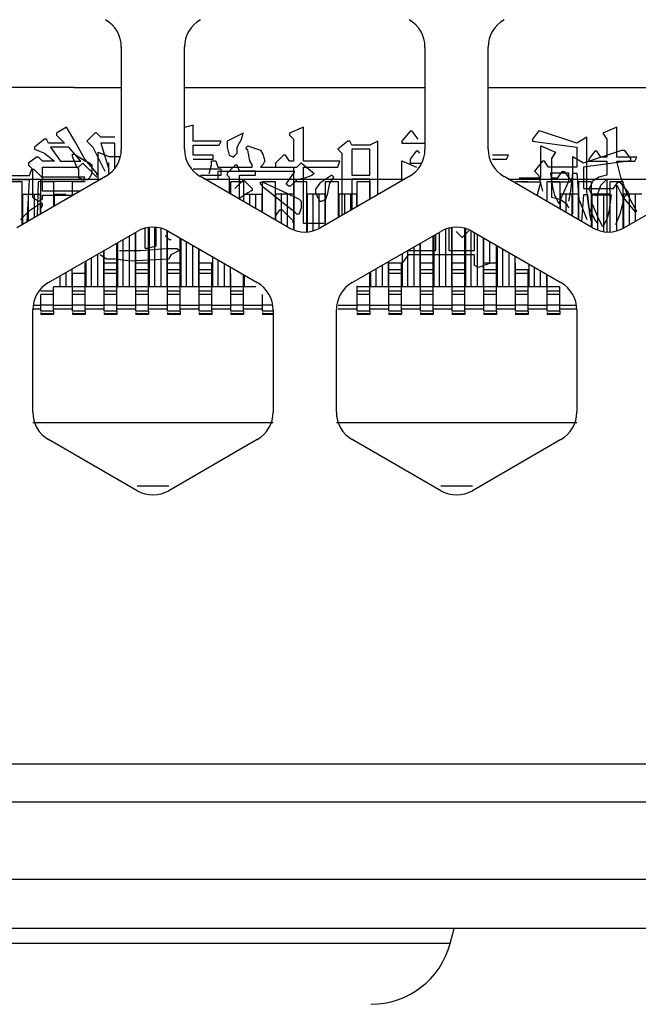
# Model space of a CAD drawing. Units: millimetres. Extents: x 103 to 1759, y -7 to 1143.
# Drawn here: x 1045 to 1055, y 499 to 515 of the extents above; entities that cross this region are included whole.
import ezdxf

# ---------------------------------------------------------------- set-up
doc = ezdxf.new("R2010")
doc.units = ezdxf.units.MM

msp = doc.modelspace()

# ---------------------------------------------------------------- linework, layer by layer
at = {"linetype": 'Continuous'}
for p, q in [((1046.98, 514.128), (1046.98, 512.512)), ((1047.98, 512.512), (1047.98, 514.128)), ((1051.78, 514.128), (1051.78, 512.512)), ((1052.78, 512.512), (1052.78, 514.128)), ((1046.235, 513.491), (1043.18, 513.491)), ((1046.235, 513.491), (1046.98, 513.491)), ((1047.98, 513.491), (1051.78, 513.491)), ((1052.78, 513.491), (1056.257, 513.491)), ((1048.116, 512.895), (1047.98, 512.857)), ((1048.116, 512.641), (1048.116, 512.895)), ((1046.116, 512.864), (1045.957, 512.768)), ((1045.957, 512.768), (1045.957, 512.737)), ((1046.243, 512.641), (1046.116, 512.864)), ((1046.56, 512.768), (1046.433, 512.641)), ((1046.592, 512.768), (1046.56, 512.768)), ((1046.655, 512.705), (1046.592, 512.768)), ((1048.909, 512.768), (1048.655, 512.641)), ((1048.878, 512.673), (1048.909, 512.768)), ((1049.862, 512.864), (1049.64, 512.768)), ((1049.64, 512.768), (1049.64, 512.737)), ((1049.862, 512.324), (1049.862, 512.864)), ((1051.544, 512.8), (1051.417, 512.641)), ((1051.576, 512.8), (1051.544, 512.8)), ((1051.671, 512.673), (1051.576, 512.8)), ((1053.576, 512.8), (1053.481, 512.673)), ((1053.608, 512.8), (1053.576, 512.8)), ((1054.179, 512.61), (1053.608, 512.8)), ((1054.814, 512.864), (1054.592, 512.768)), ((1054.592, 512.768), (1054.655, 512.673)), ((1054.814, 512.387), (1054.814, 512.864)), ((1045.767, 512.673), (1045.608, 512.546)), ((1045.798, 512.673), (1045.767, 512.673)), ((1045.83, 512.61), (1045.798, 512.673)), ((1046.084, 512.61), (1045.83, 512.61)), ((1045.957, 512.737), (1046.084, 512.61)), ((1046.402, 512.356), (1046.243, 512.641)), ((1046.433, 512.641), (1046.528, 512.546)), ((1046.878, 512.705), (1046.655, 512.705)), ((1046.655, 512.61), (1046.782, 512.197)), ((1046.878, 512.61), (1046.655, 512.61)), ((1046.878, 512.212), (1046.878, 512.61)), ((1048.56, 512.641), (1048.116, 512.641)), ((1048.528, 512.578), (1048.56, 512.641)), ((1048.655, 512.641), (1048.655, 512.546)), ((1048.814, 512.546), (1048.878, 512.673)), ((1049.64, 512.737), (1049.703, 512.673)), ((1049.703, 512.673), (1049.703, 512.324)), ((1050.56, 512.641), (1050.402, 512.514)), ((1050.592, 512.641), (1050.56, 512.641)), ((1050.624, 512.578), (1050.592, 512.641)), ((1051.036, 512.641), (1050.909, 512.578)), ((1051.036, 511.794), (1051.036, 512.641)), ((1051.417, 512.641), (1051.417, 512.61)), ((1051.417, 512.61), (1051.78, 512.61)), ((1053.481, 512.673), (1053.481, 512.641)), ((1053.481, 512.641), (1054.179, 512.546)), ((1054.338, 512.705), (1054.179, 512.61)), ((1054.338, 511.848), (1054.338, 512.705)), ((1054.655, 512.673), (1054.655, 512.387)), ((1045.608, 512.546), (1045.608, 512.514)), ((1045.608, 512.514), (1045.767, 512.451)), ((1045.767, 512.451), (1045.925, 512.324)), ((1045.862, 512.546), (1046.021, 512.324)), ((1046.148, 512.546), (1045.862, 512.546)), ((1046.338, 512.324), (1046.148, 512.546)), ((1046.207, 512.399), (1046.207, 512.433)), ((1046.207, 512.433), (1046.241, 512.433)), ((1046.241, 512.433), (1046.41, 512.331)), ((1046.528, 512.546), (1046.719, 512.165)), ((1046.613, 512.011), (1046.613, 512.467)), ((1046.613, 512.467), (1046.782, 512.399)), ((1048.116, 512.419), (1048.116, 512.578)), ((1048.116, 512.578), (1048.528, 512.578)), ((1048.655, 512.546), (1048.687, 512.419)), ((1048.782, 512.419), (1048.814, 512.451)), ((1048.814, 512.451), (1048.814, 512.546)), ((1048.946, 512.534), (1048.98, 512.568)), ((1048.98, 512.5), (1048.946, 512.534)), ((1048.98, 512.568), (1049.183, 512.5)), ((1049.014, 512.331), (1048.98, 512.5)), ((1049.183, 512.5), (1049.216, 512.433)), ((1049.216, 512.433), (1049.25, 512.331)), ((1050.402, 512.514), (1050.465, 512.451)), ((1050.465, 512.451), (1050.465, 511.464)), ((1050.909, 512.578), (1050.624, 512.578)), ((1050.624, 512.514), (1050.624, 512.102)), ((1050.909, 512.514), (1050.624, 512.514)), ((1050.909, 512.102), (1050.909, 512.514)), ((1051.64, 512.483), (1051.544, 512.356)), ((1051.671, 512.483), (1051.64, 512.483)), ((1051.697, 512.449), (1051.671, 512.483)), ((1053.61, 512.061), (1053.61, 512.568)), ((1053.61, 512.568), (1053.846, 512.467)), ((1053.846, 512.467), (1053.779, 512.365)), ((1054.179, 512.546), (1054.179, 512.229)), ((1054.286, 512.297), (1054.894, 512.5)), ((1054.465, 512.483), (1054.37, 512.356)), ((1054.497, 512.483), (1054.465, 512.483)), ((1054.56, 512.387), (1054.497, 512.483)), ((1054.894, 512.5), (1054.928, 512.5)), ((1054.928, 512.5), (1055.03, 512.365)), ((1045.64, 512.387), (1045.513, 512.292)), ((1045.513, 512.292), (1045.513, 512.26)), ((1045.671, 512.387), (1045.64, 512.387)), ((1045.735, 512.324), (1045.671, 512.387)), ((1045.925, 512.324), (1045.735, 512.324)), ((1046.021, 512.324), (1046.338, 512.324)), ((1046.275, 512.23), (1046.207, 512.399)), ((1046.306, 512.229), (1046.37, 512.292)), ((1046.37, 512.292), (1046.592, 512.07)), ((1046.592, 512.133), (1046.402, 512.356)), ((1046.41, 512.331), (1046.478, 512.297)), ((1046.478, 512.297), (1046.512, 512.264)), ((1046.782, 512.399), (1046.951, 512.399)), ((1046.782, 512.115), (1046.782, 512.297)), ((1048.433, 512.419), (1048.116, 512.419)), ((1048.116, 512.356), (1048.433, 512.356)), ((1048.405, 512.264), (1048.405, 512.331)), ((1048.405, 512.331), (1048.473, 512.331)), ((1048.433, 512.356), (1048.433, 512.419)), ((1048.473, 512.331), (1048.506, 512.23)), ((1048.687, 512.419), (1048.751, 512.387)), ((1048.751, 512.387), (1048.782, 512.419)), ((1049.047, 512.264), (1049.014, 512.331)), ((1049.25, 512.331), (1049.216, 512.264)), ((1049.544, 512.419), (1049.417, 512.292)), ((1049.417, 512.292), (1049.417, 512.229)), ((1049.576, 512.419), (1049.544, 512.419)), ((1049.64, 512.324), (1049.576, 512.419)), ((1049.703, 512.324), (1049.64, 512.324)), ((1049.757, 512.23), (1049.825, 512.297)), ((1049.825, 512.297), (1050.028, 512.128)), ((1050.433, 512.324), (1049.862, 512.324)), ((1050.402, 512.229), (1050.433, 512.324)), ((1051.412, 512.011), (1051.412, 512.331)), ((1051.412, 512.331), (1051.649, 512.23)), ((1051.544, 512.356), (1051.544, 512.292)), ((1051.544, 512.292), (1051.727, 512.292)), ((1053.1, 512.419), (1052.846, 512.419)), ((1052.846, 512.356), (1053.068, 512.356)), ((1053.068, 512.356), (1053.1, 512.419)), ((1053.64, 512.324), (1053.513, 512.165)), ((1053.671, 512.324), (1053.64, 512.324)), ((1053.735, 512.229), (1053.671, 512.324)), ((1053.779, 512.365), (1053.779, 512.061)), ((1054.117, 511.486), (1054.117, 512.399)), ((1054.117, 512.399), (1054.286, 512.297)), ((1055.03, 512.331), (1054.286, 512.23)), ((1054.37, 512.356), (1054.37, 512.324)), ((1054.37, 512.324), (1054.655, 512.324)), ((1054.655, 512.387), (1054.56, 512.387)), ((1054.655, 512.324), (1054.655, 512.102)), ((1055.132, 512.387), (1054.814, 512.387)), ((1054.878, 512.07), (1054.814, 512.324)), ((1054.814, 512.324), (1055.1, 512.324)), ((1055.03, 512.365), (1055.03, 512.331)), ((1055.1, 512.324), (1055.132, 512.387)), ((1045.513, 512.26), (1045.576, 512.197)), ((1045.531, 512.095), (1045.565, 512.196)), ((1045.565, 512.196), (1045.599, 512.196)), ((1045.576, 512.197), (1045.576, 511.753)), ((1045.599, 512.196), (1045.734, 512.061)), ((1045.735, 512.07), (1045.735, 512.229)), ((1045.735, 512.229), (1046.306, 512.229)), ((1046.309, 512.196), (1046.275, 512.23)), ((1046.309, 512.061), (1046.309, 512.196)), ((1046.512, 512.128), (1046.478, 512.061)), ((1046.512, 512.264), (1046.512, 512.128)), ((1046.592, 512.102), (1046.592, 512.133)), ((1048.56, 512.197), (1048.116, 512.197)), ((1048.371, 512.128), (1048.405, 512.264)), ((1048.506, 512.23), (1049.047, 512.23)), ((1048.506, 512.162), (1048.506, 512.027)), ((1049.724, 512.162), (1048.506, 512.162)), ((1048.56, 512.102), (1048.56, 512.197)), ((1048.782, 512.26), (1048.655, 512.133)), ((1048.655, 512.133), (1048.655, 512.102)), ((1048.814, 512.26), (1048.782, 512.26)), ((1048.846, 512.165), (1048.814, 512.26)), ((1049.1, 512.165), (1048.846, 512.165)), ((1049.047, 512.23), (1049.047, 512.264)), ((1049.1, 512.102), (1049.1, 512.165)), ((1049.216, 512.264), (1049.183, 512.23)), ((1049.183, 512.23), (1049.757, 512.23)), ((1049.417, 512.229), (1049.703, 512.229)), ((1049.588, 511.959), (1049.724, 512.162)), ((1049.703, 512.229), (1049.703, 511.276)), ((1049.862, 511.34), (1049.862, 512.229)), ((1049.862, 512.229), (1050.402, 512.229)), ((1050.028, 512.128), (1049.994, 512.095)), ((1053.513, 512.165), (1053.576, 512.102)), ((1054.179, 512.229), (1053.735, 512.229)), ((1053.767, 512.133), (1053.798, 511.911)), ((1054.052, 512.133), (1053.767, 512.133)), ((1053.88, 512.061), (1053.948, 512.162)), ((1053.948, 512.162), (1053.981, 512.162)), ((1053.981, 512.162), (1054.083, 512.027)), ((1054.052, 512.006), (1054.052, 512.133)), ((1054.084, 511.848), (1054.116, 512.133)), ((1054.116, 512.133), (1054.179, 512.133)), ((1054.179, 512.133), (1054.211, 511.721)), ((1054.286, 512.23), (1054.286, 511.892)), ((1043.495, 512.041), (1046.664, 512.041)), ((1045.531, 512.027), (1044.956, 512.027)), ((1044.99, 512.095), (1045.531, 512.095)), ((1045.21, 512.001), (1045.41, 512.001)), ((1046.73, 512.079), (1045.33, 511.27)), ((1045.41, 512.001), (1045.41, 511.316)), ((1045.49, 511.363), (1045.531, 512.027)), ((1045.666, 511.993), (1045.65, 511.455)), ((1045.734, 512.027), (1045.666, 511.993)), ((1045.71, 511.49), (1045.71, 512.001)), ((1045.71, 512.001), (1045.91, 512.001)), ((1045.734, 512.061), (1045.734, 512.027)), ((1046.402, 512.07), (1045.735, 512.07)), ((1045.735, 511.848), (1045.735, 512.006)), ((1045.735, 512.006), (1046.37, 512.006)), ((1045.91, 512.001), (1045.91, 511.605)), ((1046.21, 511.778), (1046.21, 512.001)), ((1046.21, 512.001), (1046.41, 512.001)), ((1046.376, 512.027), (1046.309, 512.061)), ((1046.37, 512.006), (1046.402, 512.07)), ((1046.444, 512.027), (1046.376, 512.027)), ((1046.478, 512.061), (1046.444, 512.027)), ((1048.23, 512.102), (1048.56, 512.102)), ((1049.63, 511.27), (1048.23, 512.079)), ((1048.295, 512.041), (1051.464, 512.041)), ((1048.655, 512.102), (1048.687, 512.07)), ((1048.687, 512.07), (1048.687, 511.814)), ((1048.71, 511.801), (1048.71, 512.001)), ((1048.71, 512.001), (1048.91, 512.001)), ((1048.777, 511.892), (1048.912, 512.027)), ((1048.846, 511.723), (1048.846, 512.102)), ((1048.846, 512.102), (1049.1, 512.102)), ((1048.91, 512.001), (1048.91, 511.686)), ((1048.912, 512.027), (1049.047, 511.892)), ((1049.183, 511.959), (1049.183, 511.993)), ((1049.183, 511.993), (1049.216, 511.993)), ((1049.25, 511.892), (1049.183, 511.959)), ((1049.21, 511.513), (1049.21, 512.001)), ((1049.21, 512.001), (1049.41, 512.001)), ((1049.216, 511.993), (1049.588, 511.824)), ((1049.41, 512.001), (1049.41, 511.397)), ((1049.622, 511.926), (1049.588, 511.959)), ((1049.757, 512.027), (1049.656, 511.926)), ((1049.71, 511.233), (1049.71, 512.001)), ((1049.71, 512.001), (1049.91, 512.001)), ((1049.893, 512.061), (1049.757, 512.027)), ((1049.994, 512.095), (1049.893, 512.061)), ((1049.91, 512.001), (1049.91, 511.206)), ((1050.116, 511.975), (1050.052, 511.88)), ((1050.306, 512.102), (1050.116, 511.975)), ((1051.53, 512.079), (1050.13, 511.27)), ((1050.21, 511.316), (1050.21, 512.001)), ((1050.21, 512.001), (1050.41, 512.001)), ((1050.243, 511.816), (1050.275, 511.975)), ((1050.275, 511.975), (1050.338, 512.07)), ((1050.338, 512.07), (1050.306, 512.102)), ((1050.41, 512.001), (1050.41, 511.432)), ((1050.624, 512.102), (1050.909, 512.102)), ((1050.624, 512.038), (1050.624, 511.562)), ((1050.909, 512.038), (1050.624, 512.038)), ((1050.71, 511.605), (1050.71, 512.001)), ((1050.71, 512.001), (1050.91, 512.001)), ((1050.909, 511.72), (1050.909, 512.038)), ((1050.91, 512.001), (1050.91, 511.721)), ((1054.43, 511.27), (1053.03, 512.079)), ((1053.095, 512.041), (1056.264, 512.041)), ((1053.21, 512.001), (1053.41, 512.001)), ((1053.271, 512.061), (1053.61, 512.061)), ((1053.61, 511.993), (1053.305, 511.993)), ((1053.555, 511.775), (1053.61, 511.993)), ((1053.576, 512.102), (1053.64, 511.848)), ((1053.71, 511.686), (1053.71, 512.001)), ((1053.71, 512.001), (1053.91, 512.001)), ((1053.779, 512.061), (1053.88, 512.061)), ((1053.779, 511.993), (1053.779, 511.757)), ((1054.083, 511.993), (1053.779, 511.993)), ((1053.91, 512.001), (1053.91, 511.57)), ((1053.957, 511.784), (1054.052, 512.006)), ((1054.083, 512.027), (1054.083, 511.993)), ((1054.21, 511.397), (1054.21, 512.001)), ((1054.21, 512.001), (1054.41, 512.001)), ((1054.433, 512.006), (1054.37, 511.88)), ((1054.41, 512.001), (1054.41, 511.282)), ((1054.528, 512.07), (1054.433, 512.006)), ((1054.655, 512.102), (1054.528, 512.07)), ((1054.56, 511.943), (1054.655, 512.038)), ((1054.655, 512.038), (1054.655, 511.206)), ((1054.71, 511.206), (1054.71, 512.001)), ((1054.71, 512.001), (1054.91, 512.001)), ((1054.759, 511.892), (1054.827, 511.993)), ((1054.827, 511.993), (1054.861, 511.993)), ((1054.861, 511.993), (1054.996, 511.824)), ((1054.973, 511.816), (1054.878, 512.07)), ((1054.91, 512.001), (1054.91, 511.27)), ((1056.33, 512.079), (1054.93, 511.27)), ((1046.33, 511.848), (1045.735, 511.848)), ((1048.98, 511.824), (1048.836, 511.728)), ((1049.047, 511.858), (1048.98, 511.824)), ((1049.047, 511.892), (1049.047, 511.858)), ((1049.588, 511.621), (1049.25, 511.892)), ((1049.588, 511.824), (1049.791, 511.723)), ((1049.656, 511.926), (1049.622, 511.926)), ((1050.052, 511.88), (1050.052, 511.816)), ((1050.052, 511.816), (1050.116, 511.689)), ((1050.211, 511.721), (1050.243, 511.816)), ((1053.798, 511.911), (1053.83, 511.784)), ((1054.052, 511.689), (1054.084, 511.848)), ((1054.286, 511.892), (1054.759, 511.892)), ((1054.37, 511.594), (1054.338, 511.848)), ((1054.37, 511.88), (1054.402, 511.816)), ((1054.402, 511.816), (1054.465, 511.784)), ((1054.497, 511.784), (1054.528, 511.848)), ((1054.528, 511.848), (1054.56, 511.943)), ((1054.814, 511.224), (1054.814, 511.943)), ((1054.814, 511.943), (1054.909, 511.753)), ((1054.996, 511.824), (1054.928, 511.757)), ((1055.132, 511.53), (1054.973, 511.816)), ((1045.41, 511.801), (1045.71, 511.801)), ((1045.42, 511.801), (1045.42, 511.322)), ((1045.511, 511.375), (1045.511, 511.801)), ((1045.703, 511.657), (1045.513, 511.53)), ((1045.576, 511.753), (1045.671, 511.689)), ((1045.609, 511.431), (1045.609, 511.801)), ((1045.671, 511.689), (1045.735, 511.721)), ((1045.7, 511.801), (1045.7, 511.484)), ((1045.735, 511.657), (1045.703, 511.657)), ((1045.735, 511.721), (1045.735, 511.784)), ((1045.735, 511.784), (1046.22, 511.784)), ((1045.735, 511.626), (1045.735, 511.657)), ((1045.91, 511.801), (1046.109, 511.801)), ((1045.92, 511.801), (1045.92, 511.611)), ((1048.91, 511.801), (1049.21, 511.801)), ((1049.011, 511.628), (1049.011, 511.801)), ((1049.109, 511.571), (1049.109, 511.801)), ((1049.2, 511.801), (1049.2, 511.519)), ((1049.71, 511.801), (1049.41, 511.801)), ((1049.42, 511.801), (1049.42, 511.392)), ((1049.511, 511.339), (1049.511, 511.801)), ((1049.609, 511.282), (1049.609, 511.801)), ((1049.7, 511.801), (1049.7, 511.238)), ((1049.791, 511.723), (1049.825, 511.689)), ((1049.825, 511.689), (1049.825, 511.587)), ((1050.21, 511.801), (1049.91, 511.801)), ((1049.92, 511.801), (1049.92, 511.207)), ((1050.011, 511.223), (1050.011, 511.801)), ((1050.109, 511.27), (1050.109, 511.801)), ((1050.116, 511.689), (1050.148, 511.689)), ((1050.148, 511.689), (1050.211, 511.721)), ((1050.2, 511.801), (1050.2, 511.311)), ((1050.71, 511.801), (1050.41, 511.801)), ((1050.42, 511.801), (1050.42, 511.438)), ((1050.511, 511.49), (1050.511, 511.801)), ((1050.609, 511.547), (1050.609, 511.801)), ((1050.7, 511.801), (1050.7, 511.599)), ((1053.71, 511.801), (1053.7, 511.801)), ((1053.779, 511.757), (1053.914, 511.723)), ((1053.83, 511.784), (1053.894, 511.657)), ((1053.894, 511.657), (1053.957, 511.784)), ((1054.21, 511.801), (1053.91, 511.801)), ((1053.914, 511.723), (1054.015, 511.655)), ((1053.92, 511.801), (1053.92, 511.565)), ((1054.011, 511.512), (1054.011, 511.801)), ((1054.015, 511.655), (1054.049, 511.587)), ((1054.109, 511.456), (1054.109, 511.801)), ((1054.2, 511.801), (1054.2, 511.403)), ((1054.211, 511.721), (1054.338, 511.403)), ((1054.286, 511.79), (1054.254, 511.372)), ((1054.353, 511.79), (1054.286, 511.79)), ((1054.387, 511.486), (1054.353, 511.79)), ((1054.71, 511.801), (1054.41, 511.801)), ((1054.42, 511.801), (1054.42, 511.276)), ((1054.421, 511.655), (1054.421, 511.79)), ((1054.421, 511.79), (1054.725, 511.79)), ((1054.522, 511.418), (1054.421, 511.655)), ((1054.465, 511.784), (1054.497, 511.784)), ((1054.511, 511.233), (1054.511, 511.801)), ((1054.609, 511.21), (1054.609, 511.801)), ((1054.725, 511.79), (1054.691, 511.554)), ((1054.7, 511.801), (1054.7, 511.205)), ((1054.928, 511.757), (1054.861, 511.486)), ((1054.909, 511.753), (1055.1, 511.53)), ((1055.21, 511.801), (1054.91, 511.801)), ((1054.92, 511.801), (1054.92, 511.27)), ((1055.011, 511.317), (1055.011, 511.801)), ((1055.109, 511.374), (1055.109, 511.801)), ((1045.513, 511.53), (1045.386, 511.403)), ((1045.42, 511.591), (1045.41, 511.591)), ((1045.41, 511.541), (1045.42, 511.541)), ((1045.71, 511.591), (1045.7, 511.591)), ((1045.7, 511.541), (1045.71, 511.541)), ((1045.703, 511.562), (1045.735, 511.626)), ((1049.21, 511.591), (1049.2, 511.591)), ((1049.2, 511.541), (1049.21, 511.541)), ((1049.42, 511.591), (1049.41, 511.591)), ((1049.41, 511.541), (1049.42, 511.541)), ((1049.419, 511.452), (1049.487, 511.554)), ((1049.487, 511.554), (1049.521, 511.554)), ((1049.521, 511.554), (1049.69, 511.385)), ((1049.724, 511.52), (1049.588, 511.621)), ((1049.71, 511.591), (1049.7, 511.591)), ((1049.7, 511.541), (1049.71, 511.541)), ((1049.757, 511.486), (1049.724, 511.52)), ((1049.825, 511.587), (1049.791, 511.486)), ((1049.92, 511.591), (1049.91, 511.591)), ((1049.91, 511.541), (1049.92, 511.541)), ((1050.21, 511.591), (1050.2, 511.591)), ((1050.2, 511.541), (1050.21, 511.541)), ((1050.42, 511.591), (1050.41, 511.591)), ((1050.41, 511.541), (1050.42, 511.541)), ((1053.92, 511.591), (1053.91, 511.591)), ((1054.21, 511.591), (1054.2, 511.591)), ((1054.2, 511.541), (1054.21, 511.541)), ((1054.465, 511.403), (1054.37, 511.594)), ((1054.42, 511.591), (1054.41, 511.591)), ((1054.41, 511.541), (1054.42, 511.541)), ((1054.691, 511.554), (1054.658, 511.418)), ((1054.71, 511.591), (1054.7, 511.591)), ((1054.7, 511.541), (1054.71, 511.541)), ((1054.92, 511.591), (1054.91, 511.591)), ((1054.91, 511.541), (1054.92, 511.541)), ((1055.1, 511.53), (1055.132, 511.53)), ((1045.42, 511.491), (1045.41, 511.491)), ((1045.41, 511.381), (1045.42, 511.381)), ((1045.711, 511.491), (1045.7, 511.491)), ((1049.42, 511.491), (1049.41, 511.491)), ((1049.69, 511.385), (1049.69, 511.351)), ((1049.71, 511.491), (1049.7, 511.491)), ((1049.7, 511.381), (1049.71, 511.381)), ((1049.791, 511.486), (1049.757, 511.486)), ((1050.179, 511.34), (1049.862, 511.34)), ((1049.92, 511.491), (1049.91, 511.491)), ((1049.91, 511.381), (1049.92, 511.381)), ((1050.21, 511.491), (1050.2, 511.491)), ((1050.42, 511.491), (1050.41, 511.491)), ((1054.21, 511.491), (1054.2, 511.491)), ((1054.421, 511.317), (1054.387, 511.486)), ((1054.42, 511.491), (1054.41, 511.491)), ((1054.516, 511.332), (1054.465, 511.403)), ((1054.59, 511.283), (1054.522, 511.418)), ((1054.658, 511.418), (1054.59, 511.283)), ((1054.71, 511.491), (1054.7, 511.491)), ((1054.7, 511.381), (1054.71, 511.381)), ((1054.861, 511.486), (1054.793, 511.317)), ((1054.92, 511.491), (1054.91, 511.491)), ((1054.91, 511.381), (1054.92, 511.381)), ((1045.83, 510.404), (1047.23, 511.213)), ((1047.2, 511.195), (1047.2, 510.341)), ((1047.21, 509.951), (1047.21, 511.201)), ((1047.357, 510.945), (1047.357, 511.262)), ((1047.41, 509.951), (1047.41, 511.273)), ((1047.42, 511.274), (1047.42, 510.341)), ((1047.511, 510.341), (1047.511, 511.277)), ((1047.526, 511.275), (1047.526, 510.979)), ((1047.609, 510.341), (1047.609, 511.261)), ((1047.7, 511.226), (1047.7, 510.341)), ((1047.71, 509.951), (1047.71, 511.213)), ((1047.73, 511.213), (1049.13, 510.404)), ((1050.63, 510.404), (1052.03, 511.213)), ((1052.011, 510.341), (1052.011, 511.202)), ((1052.109, 510.341), (1052.109, 511.249)), ((1052.156, 511.262), (1052.156, 510.911)), ((1052.2, 511.272), (1052.2, 510.341)), ((1052.21, 509.951), (1052.21, 511.273)), ((1052.275, 511.213), (1052.37, 511.118)), ((1052.37, 511.118), (1052.485, 511.233)), ((1052.41, 509.951), (1052.41, 511.26)), ((1052.42, 511.258), (1052.42, 510.341)), ((1052.511, 510.341), (1052.511, 511.213)), ((1052.53, 511.213), (1053.93, 510.404)), ((1052.561, 510.911), (1052.561, 511.194)), ((1046.91, 509.951), (1046.91, 511.028)), ((1046.92, 511.034), (1046.92, 510.341)), ((1047.011, 510.341), (1047.011, 511.086)), ((1047.109, 510.341), (1047.109, 511.143)), ((1047.2, 511.091), (1047.21, 511.091)), ((1047.41, 511.091), (1047.42, 511.091)), ((1047.671, 511.149), (1047.735, 511.086)), ((1047.735, 511.086), (1047.767, 511.086)), ((1047.91, 509.951), (1047.91, 511.109)), ((1047.92, 511.103), (1047.92, 510.341)), ((1048.011, 510.341), (1048.011, 511.05)), ((1051.71, 509.951), (1051.71, 511.028)), ((1051.91, 509.951), (1051.91, 511.143)), ((1051.92, 511.149), (1051.92, 510.341)), ((1051.953, 510.911), (1051.953, 511.168)), ((1052.2, 511.091), (1052.21, 511.091)), ((1052.41, 511.091), (1052.42, 511.091)), ((1052.609, 510.341), (1052.609, 511.167)), ((1052.7, 511.114), (1052.7, 510.341)), ((1052.71, 509.951), (1052.71, 511.109)), ((1052.798, 511.058), (1052.798, 510.708)), ((1046.7, 510.907), (1046.7, 510.341)), ((1046.71, 509.951), (1046.71, 510.912)), ((1046.92, 510.974), (1046.91, 510.974)), ((1046.92, 510.924), (1046.91, 510.924)), ((1046.951, 510.911), (1047.289, 510.911)), ((1047.21, 510.991), (1047.2, 510.991)), ((1047.21, 510.974), (1047.2, 510.974)), ((1047.21, 510.924), (1047.2, 510.924)), ((1047.289, 510.911), (1047.695, 510.945)), ((1047.391, 510.945), (1047.357, 510.945)), ((1047.526, 510.979), (1047.391, 510.945)), ((1047.42, 510.991), (1047.41, 510.991)), ((1047.42, 510.974), (1047.41, 510.974)), ((1047.42, 510.924), (1047.41, 510.924)), ((1047.695, 510.945), (1047.864, 510.945)), ((1047.71, 510.991), (1047.7, 510.991)), ((1047.71, 510.974), (1047.7, 510.974)), ((1047.71, 510.924), (1047.7, 510.924)), ((1047.898, 510.911), (1047.763, 510.844)), ((1047.864, 510.945), (1047.898, 510.911)), ((1047.92, 510.991), (1047.91, 510.991)), ((1047.92, 510.974), (1047.91, 510.974)), ((1047.92, 510.924), (1047.91, 510.924)), ((1048.109, 510.341), (1048.109, 510.994)), ((1048.2, 510.941), (1048.2, 510.341)), ((1048.21, 510.924), (1048.2, 510.924)), ((1048.21, 509.951), (1048.21, 510.935)), ((1051.511, 510.341), (1051.511, 510.913)), ((1051.513, 510.911), (1051.953, 510.911)), ((1051.609, 510.341), (1051.609, 510.969)), ((1051.7, 511.022), (1051.7, 510.341)), ((1051.71, 510.991), (1051.7, 510.991)), ((1051.71, 510.974), (1051.7, 510.974)), ((1051.71, 510.924), (1051.7, 510.924)), ((1051.92, 510.991), (1051.91, 510.991)), ((1051.92, 510.974), (1051.91, 510.974)), ((1051.91, 510.924), (1051.92, 510.924)), ((1052.156, 510.911), (1052.561, 510.911)), ((1052.21, 510.991), (1052.2, 510.991)), ((1052.21, 510.974), (1052.2, 510.974)), ((1052.2, 510.924), (1052.21, 510.924)), ((1052.42, 510.991), (1052.41, 510.991)), ((1052.42, 510.974), (1052.41, 510.974)), ((1052.41, 510.924), (1052.42, 510.924)), ((1052.71, 510.974), (1052.7, 510.974)), ((1052.7, 510.924), (1052.71, 510.924)), ((1052.91, 509.951), (1052.91, 510.993)), ((1052.92, 510.974), (1052.91, 510.974)), ((1052.91, 510.924), (1052.92, 510.924)), ((1052.92, 510.987), (1052.92, 510.341)), ((1053.011, 510.341), (1053.011, 510.935)), ((1053.109, 510.341), (1053.109, 510.878)), ((1046.42, 510.745), (1046.42, 510.341)), ((1046.511, 510.341), (1046.511, 510.797)), ((1046.609, 510.341), (1046.609, 510.854)), ((1046.748, 510.776), (1046.647, 510.844)), ((1046.884, 510.776), (1046.748, 510.776)), ((1047.12, 510.742), (1046.884, 510.776)), ((1047.729, 510.776), (1047.12, 510.742)), ((1047.763, 510.844), (1047.729, 510.776)), ((1048.42, 510.814), (1048.42, 510.341)), ((1048.511, 510.341), (1048.511, 510.762)), ((1051.2, 510.733), (1051.2, 510.341)), ((1051.513, 510.844), (1051.412, 510.708)), ((1051.42, 510.86), (1051.42, 510.341)), ((1052.561, 510.844), (1051.513, 510.844)), ((1052.561, 510.675), (1052.561, 510.844)), ((1053.2, 510.826), (1053.2, 510.341)), ((1046.109, 510.341), (1046.109, 510.565)), ((1046.2, 510.618), (1046.2, 510.341)), ((1046.41, 509.951), (1046.41, 510.711)), ((1046.91, 510.711), (1046.71, 510.711)), ((1046.71, 510.611), (1046.91, 510.611)), ((1047.41, 510.711), (1047.21, 510.711)), ((1047.21, 510.611), (1047.41, 510.611)), ((1047.91, 510.711), (1047.71, 510.711)), ((1047.71, 510.611), (1047.91, 510.611)), ((1048.41, 510.711), (1048.21, 510.711)), ((1048.21, 510.611), (1048.41, 510.611)), ((1048.41, 509.951), (1048.41, 510.711)), ((1048.609, 510.341), (1048.609, 510.705)), ((1048.7, 510.652), (1048.7, 510.341)), ((1050.92, 510.572), (1050.92, 510.341)), ((1051.011, 510.341), (1051.011, 510.624)), ((1051.109, 510.341), (1051.109, 510.681)), ((1051.21, 509.951), (1051.21, 510.711)), ((1051.41, 510.711), (1051.21, 510.711)), ((1051.21, 510.611), (1051.41, 510.611)), ((1051.41, 509.951), (1051.41, 510.711)), ((1051.91, 510.711), (1051.71, 510.711)), ((1051.71, 510.611), (1051.91, 510.611)), ((1052.41, 510.711), (1052.21, 510.711)), ((1052.21, 510.611), (1052.41, 510.611)), ((1052.629, 510.641), (1052.561, 510.675)), ((1052.798, 510.708), (1052.629, 510.641)), ((1052.91, 510.711), (1052.71, 510.711)), ((1052.71, 510.611), (1052.91, 510.611)), ((1053.21, 509.951), (1053.21, 510.711)), ((1053.21, 510.611), (1053.41, 510.611)), ((1053.41, 509.951), (1053.41, 510.611)), ((1053.42, 510.699), (1053.42, 510.341)), ((1053.511, 510.341), (1053.511, 510.646)), ((1053.609, 510.341), (1053.609, 510.59)), ((1046.011, 510.341), (1046.011, 510.509)), ((1046.21, 509.951), (1046.21, 510.545)), ((1046.41, 510.545), (1046.21, 510.545)), ((1046.91, 510.545), (1046.71, 510.545)), ((1047.41, 510.545), (1047.21, 510.545)), ((1047.91, 510.545), (1047.71, 510.545)), ((1048.41, 510.545), (1048.21, 510.545)), ((1048.71, 509.951), (1048.71, 510.545)), ((1048.91, 509.951), (1048.91, 510.531)), ((1048.92, 510.525), (1048.92, 510.341)), ((1050.91, 509.951), (1050.91, 510.545)), ((1051.41, 510.545), (1051.21, 510.545)), ((1051.91, 510.545), (1051.71, 510.545)), ((1052.41, 510.545), (1052.21, 510.545)), ((1052.91, 510.545), (1052.71, 510.545)), ((1053.41, 510.545), (1053.21, 510.545)), ((1053.7, 510.537), (1053.7, 510.341)), ((1053.71, 509.951), (1053.71, 510.531)), ((1045.71, 510.271), (1045.91, 510.271)), ((1045.91, 510.341), (1046.21, 510.341)), ((1045.91, 509.951), (1045.91, 510.336)), ((1046.41, 510.336), (1046.21, 510.336)), ((1046.21, 510.271), (1046.41, 510.271)), ((1046.41, 510.341), (1046.71, 510.341)), ((1046.91, 510.336), (1046.71, 510.336)), ((1046.71, 510.271), (1046.91, 510.271)), ((1046.91, 510.341), (1047.21, 510.341)), ((1047.41, 510.336), (1047.21, 510.336)), ((1047.21, 510.271), (1047.41, 510.271)), ((1047.41, 510.341), (1047.71, 510.341)), ((1047.91, 510.336), (1047.71, 510.336)), ((1047.71, 510.271), (1047.91, 510.271)), ((1047.91, 510.341), (1048.21, 510.341)), ((1048.41, 510.336), (1048.21, 510.336)), ((1048.21, 510.271), (1048.41, 510.271)), ((1048.41, 510.341), (1048.71, 510.341)), ((1048.91, 510.336), (1048.71, 510.336)), ((1048.71, 510.271), (1048.91, 510.271)), ((1048.91, 510.341), (1049.109, 510.341)), ((1050.71, 510.341), (1050.7, 510.341)), ((1050.71, 509.951), (1050.71, 510.336)), ((1050.91, 510.336), (1050.71, 510.336)), ((1050.71, 510.271), (1050.91, 510.271)), ((1050.91, 510.341), (1051.21, 510.341)), ((1051.41, 510.336), (1051.21, 510.336)), ((1051.21, 510.271), (1051.41, 510.271)), ((1051.41, 510.341), (1051.71, 510.341)), ((1051.91, 510.336), (1051.71, 510.336)), ((1051.71, 510.271), (1051.91, 510.271)), ((1051.91, 510.341), (1052.21, 510.341)), ((1052.41, 510.336), (1052.21, 510.336)), ((1052.21, 510.271), (1052.41, 510.271)), ((1052.41, 510.341), (1052.71, 510.341)), ((1052.91, 510.336), (1052.71, 510.336)), ((1052.71, 510.271), (1052.91, 510.271)), ((1052.91, 510.341), (1053.21, 510.341)), ((1053.41, 510.336), (1053.21, 510.336)), ((1053.21, 510.271), (1053.41, 510.271)), ((1053.41, 510.341), (1053.71, 510.341)), ((1053.91, 510.336), (1053.71, 510.336)), ((1053.71, 510.271), (1053.91, 510.271)), ((1053.91, 509.951), (1053.91, 510.336)), ((1045.71, 509.951), (1045.71, 510.218)), ((1045.91, 510.218), (1045.71, 510.218)), ((1046.41, 510.218), (1046.21, 510.218)), ((1046.91, 510.218), (1046.71, 510.218)), ((1047.41, 510.218), (1047.21, 510.218)), ((1047.91, 510.218), (1047.71, 510.218)), ((1048.41, 510.218), (1048.21, 510.218)), ((1048.91, 510.218), (1048.71, 510.218)), ((1049.21, 509.951), (1049.21, 510.218)), ((1050.91, 510.218), (1050.71, 510.218)), ((1051.41, 510.218), (1051.21, 510.218)), ((1051.91, 510.218), (1051.71, 510.218)), ((1052.41, 510.218), (1052.21, 510.218)), ((1052.91, 510.218), (1052.71, 510.218)), ((1053.41, 510.218), (1053.21, 510.218)), ((1053.91, 510.218), (1053.71, 510.218)), ((1045.58, 509.991), (1045.71, 509.991)), ((1045.58, 508.355), (1045.58, 509.971)), ((1045.71, 510.041), (1045.586, 510.041)), ((1045.71, 510.051), (1045.91, 510.051)), ((1045.91, 509.951), (1045.71, 509.951)), ((1046.21, 510.041), (1045.91, 510.041)), ((1045.91, 509.991), (1046.21, 509.991)), ((1045.91, 509.951), (1045.91, 509.901)), ((1046.21, 510.051), (1046.41, 510.051)), ((1046.41, 509.951), (1046.21, 509.951)), ((1046.71, 510.041), (1046.41, 510.041)), ((1046.41, 509.991), (1046.71, 509.991)), ((1046.41, 509.951), (1046.41, 509.901)), ((1046.71, 510.051), (1046.91, 510.051)), ((1046.91, 509.951), (1046.71, 509.951)), ((1047.21, 510.041), (1046.91, 510.041)), ((1046.91, 509.991), (1047.21, 509.991)), ((1046.91, 509.951), (1046.91, 509.901)), ((1047.21, 510.051), (1047.41, 510.051)), ((1047.41, 509.951), (1047.21, 509.951)), ((1047.71, 510.041), (1047.41, 510.041)), ((1047.41, 509.991), (1047.71, 509.991)), ((1047.41, 509.951), (1047.41, 509.901)), ((1047.71, 510.051), (1047.91, 510.051)), ((1047.91, 509.951), (1047.71, 509.951)), ((1048.21, 510.041), (1047.91, 510.041)), ((1047.91, 509.991), (1048.21, 509.991)), ((1047.91, 509.951), (1047.91, 509.901)), ((1048.21, 510.051), (1048.41, 510.051)), ((1048.41, 509.951), (1048.21, 509.951)), ((1048.71, 510.041), (1048.41, 510.041)), ((1048.41, 509.991), (1048.71, 509.991)), ((1048.41, 509.951), (1048.41, 509.901)), ((1048.71, 510.051), (1048.91, 510.051)), ((1048.91, 509.951), (1048.71, 509.951)), ((1049.21, 510.041), (1048.91, 510.041)), ((1048.91, 509.991), (1049.21, 509.991)), ((1048.91, 509.951), (1048.91, 509.901)), ((1049.21, 510.051), (1049.373, 510.051)), ((1049.38, 509.951), (1049.21, 509.951)), ((1049.38, 509.971), (1049.38, 508.355)), ((1050.38, 508.355), (1050.38, 509.971)), ((1050.71, 510.041), (1050.41, 510.041)), ((1050.41, 509.991), (1050.71, 509.991)), ((1050.71, 510.051), (1050.91, 510.051)), ((1050.91, 509.951), (1050.71, 509.951)), ((1051.21, 510.041), (1050.91, 510.041)), ((1050.91, 509.991), (1051.21, 509.991)), ((1050.91, 509.951), (1050.91, 509.901)), ((1051.21, 510.051), (1051.41, 510.051)), ((1051.41, 509.951), (1051.21, 509.951)), ((1051.71, 510.041), (1051.41, 510.041)), ((1051.41, 509.991), (1051.71, 509.991)), ((1051.41, 509.951), (1051.41, 509.901)), ((1051.71, 510.051), (1051.91, 510.051)), ((1051.91, 509.951), (1051.71, 509.951)), ((1052.21, 510.041), (1051.91, 510.041)), ((1051.91, 509.991), (1052.21, 509.991)), ((1051.91, 509.951), (1051.91, 509.901)), ((1052.21, 510.051), (1052.41, 510.051)), ((1052.41, 509.951), (1052.21, 509.951)), ((1052.71, 510.041), (1052.41, 510.041)), ((1052.41, 509.991), (1052.71, 509.991)), ((1052.41, 509.951), (1052.41, 509.901)), ((1052.71, 510.051), (1052.91, 510.051)), ((1052.91, 509.951), (1052.71, 509.951)), ((1053.21, 510.041), (1052.91, 510.041)), ((1052.91, 509.991), (1053.21, 509.991)), ((1052.91, 509.951), (1052.91, 509.901)), ((1053.21, 510.051), (1053.41, 510.051)), ((1053.41, 509.951), (1053.21, 509.951)), ((1053.71, 510.041), (1053.41, 510.041)), ((1053.41, 509.991), (1053.71, 509.991)), ((1053.41, 509.951), (1053.41, 509.901)), ((1053.71, 510.051), (1053.91, 510.051)), ((1053.91, 509.951), (1053.71, 509.951)), ((1054.173, 510.041), (1053.91, 510.041)), ((1053.91, 509.991), (1054.18, 509.991)), ((1053.91, 509.951), (1053.91, 509.901)), ((1054.18, 509.971), (1054.18, 508.355)), ((1045.71, 509.931), (1045.71, 509.901)), ((1045.91, 509.912), (1045.71, 509.912)), ((1045.91, 509.901), (1045.71, 509.901)), ((1046.21, 509.931), (1046.21, 509.901)), ((1046.41, 509.912), (1046.21, 509.912)), ((1046.41, 509.901), (1046.21, 509.901)), ((1046.71, 509.931), (1046.71, 509.901)), ((1046.91, 509.912), (1046.71, 509.912)), ((1046.91, 509.901), (1046.71, 509.901)), ((1047.21, 509.931), (1047.21, 509.901)), ((1047.41, 509.912), (1047.21, 509.912)), ((1047.41, 509.901), (1047.21, 509.901)), ((1047.71, 509.931), (1047.71, 509.901)), ((1047.91, 509.912), (1047.71, 509.912)), ((1047.91, 509.901), (1047.71, 509.901)), ((1048.21, 509.931), (1048.21, 509.901)), ((1048.41, 509.912), (1048.21, 509.912)), ((1048.41, 509.901), (1048.21, 509.901)), ((1048.71, 509.931), (1048.71, 509.901)), ((1048.91, 509.912), (1048.71, 509.912)), ((1048.91, 509.901), (1048.71, 509.901)), ((1049.21, 509.931), (1049.21, 509.901)), ((1049.38, 509.912), (1049.21, 509.912)), ((1049.38, 509.901), (1049.21, 509.901)), ((1050.71, 509.931), (1050.71, 509.901)), ((1050.91, 509.912), (1050.71, 509.912)), ((1050.91, 509.901), (1050.71, 509.901)), ((1051.21, 509.931), (1051.21, 509.901)), ((1051.41, 509.912), (1051.21, 509.912)), ((1051.41, 509.901), (1051.21, 509.901)), ((1051.71, 509.931), (1051.71, 509.901)), ((1051.91, 509.912), (1051.71, 509.912)), ((1051.91, 509.901), (1051.71, 509.901)), ((1052.21, 509.931), (1052.21, 509.901)), ((1052.41, 509.912), (1052.21, 509.912)), ((1052.41, 509.901), (1052.21, 509.901)), ((1052.71, 509.931), (1052.71, 509.901)), ((1052.91, 509.912), (1052.71, 509.912)), ((1052.91, 509.901), (1052.71, 509.901)), ((1053.21, 509.931), (1053.21, 509.901)), ((1053.41, 509.912), (1053.21, 509.912)), ((1053.41, 509.901), (1053.21, 509.901)), ((1053.71, 509.931), (1053.71, 509.901)), ((1053.91, 509.912), (1053.71, 509.912)), ((1053.91, 509.901), (1053.71, 509.901)), ((1045.58, 508.191), (1049.38, 508.191)), ((1050.38, 508.191), (1054.18, 508.191)), ((1047.23, 507.113), (1045.83, 507.922)), ((1049.13, 507.922), (1047.73, 507.113)), ((1052.03, 507.113), (1050.63, 507.922)), ((1053.93, 507.922), (1052.53, 507.113)), ((1047.23, 507.191), (1047.73, 507.191)), ((1052.03, 507.191), (1052.53, 507.191)), ((987.73, 502.791), (1282.73, 502.791)), ((988.73, 502.191), (1278.23, 502.191)), ((1270.242, 500.966), (1007.517, 500.966)), ((1271.509, 500.191), (1006.251, 500.191)), ((1052.18, 499.954), (1052.244, 500.191)), ((1052.18, 499.954), (1029.002, 499.954))]:
    msp.add_line(p, q, dxfattribs=at)
for centre, radius, start, end in [((1046.48, 514.128), 0.5, 0, 60), ((1048.48, 514.128), 0.5, 120, 180), ((1051.28, 514.128), 0.5, 0, 60), ((1053.28, 514.128), 0.5, 120, 180), ((1046.48, 512.512), 0.5, 300, 0), ((1048.48, 512.512), 0.5, 180, 240), ((1051.28, 512.512), 0.5, 300, 0), ((1053.28, 512.512), 0.5, 180, 240), ((1047.48, 510.78), 0.5, 60, 120), ((1049.88, 511.703), 0.5, 240, 300), ((1052.28, 510.78), 0.5, 60, 120), ((1054.68, 511.703), 0.5, 240, 300), ((1046.08, 509.971), 0.5, 120, 180), ((1048.88, 509.971), 0.5, 0, 60), ((1050.88, 509.971), 0.5, 120, 180), ((1053.68, 509.971), 0.5, 0, 60), ((1046.08, 508.355), 0.5, 180, 240), ((1048.88, 508.355), 0.5, 300, 0), ((1050.88, 508.355), 0.5, 180, 240), ((1053.68, 508.355), 0.5, 300, 0), ((1047.48, 507.546), 0.5, 240, 300), ((1052.28, 507.546), 0.5, 240, 300), ((1050.925, 500.291), 1.3, 270, 345)]:
    msp.add_arc(centre, radius, start, end, dxfattribs=at)

doc.saveas('drawing.dxf')
